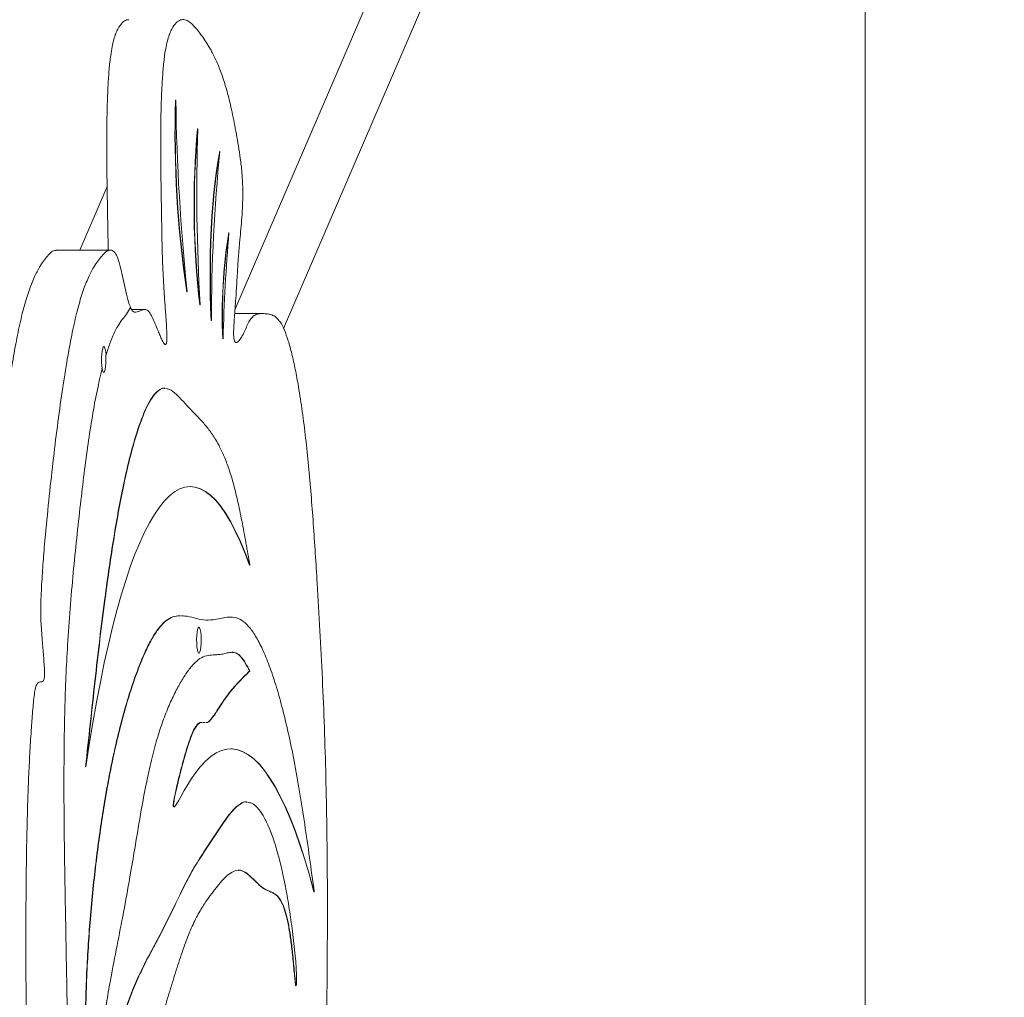
# Model space of a CAD drawing. Units: millimetres. Extents: x 136.9 to 212.4, y 116.2 to 186.2.
# Drawn here: x 174.4 to 177.6, y 147.4 to 150.6 of the extents above; entities that cross this region are included whole.
import ezdxf

# ---------------------------------------------------------------- set-up
doc = ezdxf.new("R2010")
doc.units = ezdxf.units.MM

msp = doc.modelspace()

# ---------------------------------------------------------------- linework, layer by layer
at = {"color": 7, "linetype": 'Continuous', "lineweight": 15}
for p, q in [((177.63638, 155.45915), (175.1233, 149.61198)), ((175.28233, 149.55058), (177.63638, 155.02773)), ((177.18191, 153.97032), (177.18191, 139.93407)), ((174.92906, 150.29724), (174.93004, 150.29724)), ((175.00097, 150.20375), (175.00196, 150.20375)), ((175.07336, 150.13089), (175.07434, 150.13089)), ((174.7057, 150.01516), (174.61642, 149.80743)), ((175.10284, 149.86466), (175.10382, 149.86466)), ((174.71623, 149.80743), (174.53897, 149.80743)), ((174.96612, 149.6705), (174.9671, 149.6705)), ((175.00848, 149.62806), (175.00947, 149.62806)), ((174.82899, 149.61338), (174.78576, 149.61338)), ((175.21146, 149.59967), (175.1224, 149.59967)), ((175.04576, 149.57668), (175.04675, 149.57668)), ((175.08349, 149.51755), (175.08448, 149.51755)), ((174.70109, 149.46389), (174.70207, 149.46389)), ((175.1711, 148.7773), (175.17208, 148.7773)), ((175.1711, 148.4319), (175.17208, 148.4319)), ((175.02029, 148.26333), (175.01728, 148.26349)), ((175.02029, 148.26333), (175.02558, 148.26332)), ((174.6355, 148.11872), (174.63648, 148.11872)), ((175.38133, 147.71017), (175.38231, 147.71017))]:
    msp.add_line(p, q, dxfattribs=at)
at = {"color": 7, "linetype": 'Continuous', "lineweight": 15, "flags": 128}
for points in [[(175.04576, 149.57668), (175.04392, 149.61882), (175.04267, 149.66168), (175.04202, 149.70499), (175.04199, 149.74845), (175.04257, 149.79178), (175.04376, 149.8347), (175.04554, 149.87693), (175.04791, 149.91819), (175.05086, 149.95821), (175.05436, 149.99673), (175.05838, 150.03348), (175.06291, 150.06825), (175.06792, 150.10079), (175.07336, 150.13089)], [(175.04675, 149.57668), (175.0449, 149.61882), (175.04365, 149.66168), (175.04301, 149.70499), (175.04298, 149.74845), (175.04356, 149.79178), (175.04474, 149.8347), (175.04653, 149.87693), (175.0489, 149.91819), (175.05184, 149.95821), (175.05534, 149.99673), (175.05937, 150.03348), (175.0639, 150.06825), (175.0689, 150.10079), (175.07434, 150.13089)], [(174.70207, 149.46389), (174.70105, 149.47507), (174.6995, 149.48402), (174.69756, 149.48995), (174.69541, 149.49234), (174.69323, 149.49097), (174.69121, 149.48597), (174.68954, 149.47777), (174.68836, 149.46711), (174.68778, 149.45492), (174.68785, 149.44229), (174.68855, 149.43032), (174.68984, 149.42009)], [(174.68886, 149.42009), (174.69062, 149.41246), (174.6927, 149.40817), (174.6949, 149.40761), (174.69704, 149.41083), (174.69891, 149.41754), (174.70036, 149.42715), (174.70125, 149.43878), (174.7015, 149.4514), (174.70109, 149.46389)], [(174.63648, 148.11872), (174.64756, 148.19184), (174.65911, 148.26249), (174.67112, 148.33058), (174.68356, 148.396), (174.69643, 148.45867), (174.7097, 148.51849), (174.72335, 148.57538), (174.73736, 148.62925), (174.75172, 148.68003), (174.76641, 148.72766), (174.78139, 148.77204), (174.79665, 148.81314), (174.81218, 148.85088), (174.82794, 148.88522), (174.84391, 148.91609), (174.86008, 148.94347), (174.87641, 148.96731), (174.89289, 148.98757), (174.90949, 149.00423), (174.92619, 149.01726), (174.94296, 149.02665), (174.95978, 149.03238), (174.97663, 149.03444), (174.99348, 149.03283), (175.0103, 149.02755), (175.02708, 149.01862), (175.04379, 149.00603), (175.06041, 148.98982), (175.0769, 148.97), (175.09325, 148.9466), (175.10944, 148.91966), (175.12544, 148.88921), (175.14123, 148.8553), (175.15678, 148.81798), (175.17208, 148.7773)], [(174.97718, 149.03444), (174.99249, 149.03283), (175.00932, 149.02755), (175.0261, 149.01862), (175.04281, 149.00603), (175.05942, 148.98982), (175.07592, 148.97), (175.09227, 148.9466), (175.10846, 148.91966), (175.12446, 148.88921), (175.14025, 148.8553), (175.1558, 148.81798), (175.1711, 148.7773)], [(175.00553, 148.57509), (175.00335, 148.57321), (175.00137, 148.56771), (174.99976, 148.55909), (174.99866, 148.54812), (174.99817, 148.53577), (174.99834, 148.52314), (174.99914, 148.51134), (175.00051, 148.50144), (175.00233, 148.4943), (175.00443, 148.49057), (175.00663, 148.49057), (175.00873, 148.4943), (175.01055, 148.50144), (175.01192, 148.51134), (175.01273, 148.52314), (175.01289, 148.53577), (175.0124, 148.54812), (175.0113, 148.55909), (175.00969, 148.56771), (175.00771, 148.57321), (175.00553, 148.57509)], [(175.01477, 148.26363), (175.00988, 148.26389), (174.99962, 148.25549), (174.98938, 148.23883), (174.97904, 148.21461), (174.96846, 148.1835), (174.95824, 148.14887), (174.94772, 148.10985), (174.93775, 148.07005), (174.93203, 148.04561), (174.9274, 148.02418), (174.92474, 148.01031), (174.9231, 147.99975), (174.92274, 147.9963), (174.92258, 147.99349), (174.92257, 147.99231), (174.92261, 147.99129), (174.9227, 147.99041), (174.92284, 147.98968), (174.92328, 147.9886), (174.92391, 147.98811), (174.92531, 147.98851), (174.92896, 147.99242), (174.93337, 147.99898), (174.93879, 148.00799), (174.94754, 148.02326), (174.95777, 148.04117), (174.96928, 148.06071), (174.98186, 148.08084), (174.99533, 148.10052), (175.00947, 148.11872), (175.00947, 148.11872)], [(175.00947, 148.11872), (175.02686, 148.13754), (175.04436, 148.15278), (175.06195, 148.16443), (175.07959, 148.17246), (175.09727, 148.17688), (175.11497, 148.17767), (175.13267, 148.17483), (175.15033, 148.16836), (175.16794, 148.15828), (175.18548, 148.1446), (175.20292, 148.12733), (175.22025, 148.1065), (175.23744, 148.08213), (175.25446, 148.05426), (175.2713, 148.02291), (175.28794, 147.98813), (175.30435, 147.94997), (175.32052, 147.90846), (175.33642, 147.86367), (175.35203, 147.81565), (175.36733, 147.76446), (175.38231, 147.71017)], [(175.10947, 148.17781), (175.11399, 148.17767), (175.13168, 148.17483), (175.14934, 148.16836), (175.16696, 148.15828), (175.1845, 148.1446), (175.20194, 148.12733), (175.21927, 148.1065), (175.23645, 148.08213), (175.25348, 148.05426), (175.27032, 148.02291), (175.28696, 147.98813), (175.30337, 147.94997), (175.31953, 147.90846), (175.33543, 147.86367), (175.35104, 147.81565), (175.36635, 147.76446), (175.38133, 147.71017)]]:
    msp.add_lwpolyline(points, dxfattribs=at)
at = {"color": 7, "linetype": 'Continuous', "lineweight": 15}
for centre, radius, start, end in [((178.43353, 150.18999), 3.50612, 178.2471, 188.52082), ((178.43449, 150.18999), 3.50609, 178.24707, 188.52086), ((181.98833, 150.40013), 7.05904, 180.835139, 185.932782), ((177.78237, 149.95216), 2.79275, 174.83124, 186.66417), ((177.78337, 149.95215), 2.79277, 174.83125, 186.6641), ((181.32986, 149.99844), 6.33123, 178.141612, 183.35373), ((180.4161, 149.58709), 5.36937, 174.18728, 180.11111), ((176.77812, 149.5972), 1.6965, 170.92923, 182.69102), ((176.77915, 149.59719), 1.69654, 170.92932, 182.69083), ((181.12913, 149.35476), 6.04685, 175.162804, 178.457347)]:
    msp.add_arc(centre, radius, start, end, dxfattribs=at)
for points, knots in [([(174.70939, 149.80743), (174.70902, 149.82217), (174.70818, 149.85558), (174.70746, 149.90851), (174.70635, 149.973), (174.70513, 150.04585), (174.70428, 150.12718), (174.70445, 150.20985), (174.70599, 150.28348), (174.70864, 150.34653), (174.71207, 150.3979), (174.71657, 150.44047), (174.72195, 150.47264), (174.72765, 150.49622), (174.73397, 150.51519), (174.74305, 150.53522), (174.75492, 150.55103), (174.76718, 150.55998), (174.77459, 150.55953), (174.77718, 150.55937)], [0, 0, 0, 0, 0.0435154, 0.0986325, 0.1550847, 0.2329086, 0.3125409, 0.3930696, 0.4742093, 0.5286746, 0.5823124, 0.6344502, 0.6730572, 0.7120961, 0.7519978, 0.7927188, 0.8754594, 0.9564312, 1, 1, 1, 1]), ([(174.78189, 149.61862), (174.78461, 149.61429), (174.79034, 149.60522), (174.7995, 149.60369), (174.80895, 149.60623), (174.81837, 149.61089), (174.82755, 149.61415), (174.83631, 149.6124), (174.84473, 149.60347), (174.85321, 149.58841), (174.86239, 149.56763), (174.87087, 149.54631), (174.8784, 149.52792), (174.88436, 149.51449), (174.88933, 149.50503), (174.89319, 149.49983), (174.8958, 149.49809), (174.89782, 149.49888), (174.89929, 149.50179), (174.90034, 149.50763), (174.90081, 149.51597), (174.90085, 149.52598), (174.90042, 149.54286), (174.89912, 149.56718), (174.8967, 149.6029), (174.89361, 149.64433), (174.89054, 149.6895), (174.88789, 149.73939), (174.88587, 149.79309), (174.88457, 149.8513), (174.88372, 149.90849), (174.88264, 149.973), (174.8814, 150.04585), (174.88056, 150.12718), (174.88073, 150.20985), (174.88227, 150.28348), (174.88492, 150.34653), (174.88835, 150.3979), (174.89285, 150.44046), (174.89823, 150.47264), (174.90393, 150.49621), (174.91025, 150.51519), (174.91933, 150.53519), (174.9312, 150.55129), (174.94561, 150.56062), (174.95992, 150.56078), (174.97409, 150.55366), (174.99274, 150.53673), (175.01572, 150.507), (175.03969, 150.47109), (175.05988, 150.43226), (175.07629, 150.39347), (175.092, 150.34707), (175.10443, 150.30042), (175.114, 150.25818), (175.12109, 150.22343), (175.12794, 150.18651), (175.13451, 150.14738), (175.14084, 150.10715), (175.1459, 150.06646), (175.14853, 150.02358), (175.14895, 149.98265), (175.14765, 149.94225), (175.14507, 149.9039), (175.14184, 149.86723), (175.13787, 149.82629), (175.13394, 149.77929), (175.1307, 149.72341), (175.12726, 149.66323), (175.12349, 149.61416), (175.12062, 149.57628), (175.11933, 149.55459), (175.11878, 149.53675), (175.11902, 149.5235), (175.12014, 149.51437), (175.12174, 149.5093), (175.12413, 149.5058), (175.12741, 149.50488), (175.13373, 149.50761), (175.14206, 149.51739), (175.15172, 149.53518), (175.16034, 149.55501), (175.16867, 149.57342), (175.1783, 149.58773), (175.18943, 149.59613), (175.20195, 149.59965), (175.21532, 149.59973), (175.22929, 149.5991), (175.2437, 149.59622), (175.25783, 149.58834), (175.27162, 149.57306), (175.28485, 149.54759), (175.2974, 149.51227), (175.30926, 149.46879), (175.32044, 149.41803), (175.33195, 149.35549), (175.34341, 149.28065), (175.35439, 149.19385), (175.36388, 149.10291), (175.37206, 149.00926), (175.37924, 148.91365), (175.38573, 148.8166), (175.39306, 148.70018), (175.40106, 148.56403), (175.40908, 148.40705), (175.4156, 148.24774), (175.42045, 148.08646), (175.42364, 147.92485), (175.42518, 147.76346), (175.42536, 147.60281), (175.42442, 147.44225), (175.42299, 147.30135), (175.42183, 147.17997), (175.42114, 147.07807), (175.42071, 146.97615), (175.4194, 146.88677), (175.41697, 146.81023), (175.41371, 146.74678), (175.40971, 146.68436), (175.40588, 146.62236), (175.40353, 146.56863), (175.40263, 146.527), (175.40287, 146.50654), (175.40296, 146.49804)], [0, 0, 0, 0, 0.0059594, 0.0125075, 0.019228, 0.0259568, 0.0324859, 0.0386523, 0.0444223, 0.0505168, 0.0573673, 0.0652483, 0.0700592, 0.0746579, 0.0787684, 0.081092, 0.0830402, 0.0842958, 0.0853405, 0.086262, 0.087261, 0.0884662, 0.0899159, 0.0934975, 0.0977735, 0.1039835, 0.1100338, 0.1155566, 0.1231075, 0.1301581, 0.1370772, 0.144164, 0.1539337, 0.1639303, 0.1740396, 0.1842255, 0.1910628, 0.1977963, 0.2043414, 0.2091878, 0.2140887, 0.2190978, 0.2242097, 0.2345966, 0.2447613, 0.2547808, 0.2647716, 0.2747964, 0.2946339, 0.3145181, 0.3270906, 0.3395652, 0.3519592, 0.3643415, 0.3708582, 0.3774115, 0.3840118, 0.3906682, 0.3973734, 0.4039471, 0.4088583, 0.4138447, 0.4188085, 0.4238172, 0.4288797, 0.433889, 0.4410214, 0.4479695, 0.4554852, 0.4642554, 0.4676283, 0.4706519, 0.4726379, 0.4742593, 0.4753742, 0.4765946, 0.4780256, 0.4805724, 0.4834736, 0.4914224, 0.4984501, 0.5048728, 0.5110358, 0.5172852, 0.5258271, 0.5347042, 0.5437505, 0.5540705, 0.5642274, 0.5742014, 0.5840311, 0.5938409, 0.603578, 0.6134588, 0.6234837, 0.633621, 0.6468574, 0.6600214, 0.6729615, 0.6857403, 0.698454, 0.7111602, 0.7238881, 0.7438827, 0.7638884, 0.7838927, 0.8038984, 0.8238976, 0.8435297, 0.8631682, 0.8828155, 0.9024585, 0.9149453, 0.9274141, 0.9398687, 0.952347, 0.9602761, 0.968369, 0.9765828, 0.984692, 0.9924928, 0.9968803, 1, 1, 1, 1]), ([(174.74262, 144.05062), (174.74145, 144.05091), (174.73862, 144.05161), (174.73434, 144.06084), (174.73008, 144.07604), (174.72658, 144.09674), (174.72421, 144.12171), (174.72295, 144.14887), (174.72271, 144.17857), (174.72376, 144.20947), (174.72601, 144.23973), (174.72853, 144.26879), (174.73073, 144.29844), (174.73179, 144.33291), (174.73128, 144.37106), (174.72952, 144.4114), (174.72702, 144.45084), (174.72315, 144.50148), (174.71725, 144.56099), (174.70884, 144.62663), (174.69942, 144.68697), (174.68927, 144.74297), (174.67857, 144.79541), (174.66744, 144.84498), (174.656, 144.89244), (174.63956, 144.95767), (174.61813, 145.04017), (174.59265, 145.1477), (174.56807, 145.26204), (174.54759, 145.3697), (174.53025, 145.46388), (174.5155, 145.54015), (174.50015, 145.61125), (174.48379, 145.67347), (174.46625, 145.72864), (174.44771, 145.7788), (174.42835, 145.82603), (174.40875, 145.87198), (174.38911, 145.91921), (174.36968, 145.97031), (174.35278, 146.02131), (174.33855, 146.07179), (174.32699, 146.11992), (174.31632, 146.17343), (174.30679, 146.23314), (174.29866, 146.29936), (174.29177, 146.37069), (174.28506, 146.45839), (174.27905, 146.56288), (174.27408, 146.6828), (174.27042, 146.80341), (174.26786, 146.9239), (174.26614, 147.04434), (174.26478, 147.1883), (174.26363, 147.35617), (174.26285, 147.54765), (174.26347, 147.71578), (174.26541, 147.85931), (174.26818, 147.9781), (174.27184, 148.08207), (174.27623, 148.17166), (174.28001, 148.23217), (174.28331, 148.2772), (174.28565, 148.30716), (174.28828, 148.33619), (174.29153, 148.362), (174.29576, 148.38244), (174.30113, 148.39341), (174.30658, 148.39621), (174.31168, 148.39673), (174.31603, 148.39697), (174.31942, 148.39846), (174.32178, 148.40211), (174.32322, 148.40743), (174.32397, 148.41579), (174.32413, 148.42969), (174.32315, 148.45003), (174.32069, 148.48294), (174.31756, 148.51817), (174.31464, 148.55498), (174.3127, 148.5851), (174.31151, 148.61901), (174.31181, 148.65622), (174.31355, 148.69523), (174.31569, 148.7332), (174.31818, 148.77073), (174.32098, 148.80785), (174.32669, 148.87643), (174.33623, 148.97325), (174.3495, 149.09756), (174.36381, 149.21744), (174.37936, 149.33238), (174.39507, 149.43377), (174.4108, 149.52073), (174.42624, 149.59265), (174.44278, 149.65427), (174.46047, 149.70368), (174.47682, 149.73797), (174.49146, 149.76241), (174.50422, 149.78033), (174.51721, 149.79559), (174.52884, 149.80627), (174.53613, 149.80624), (174.53897, 149.80623)], [0, 0, 0, 0, 0.00252, 0.0060664, 0.0096765, 0.0132373, 0.0167244, 0.0201947, 0.0236541, 0.0277482, 0.0318312, 0.0359119, 0.0399037, 0.0438296, 0.0488573, 0.0540719, 0.0593341, 0.0645227, 0.0747367, 0.0848531, 0.0949418, 0.1050132, 0.1150791, 0.125164, 0.1352758, 0.1454091, 0.1681139, 0.1907321, 0.2133408, 0.236066, 0.2503781, 0.2646129, 0.2787172, 0.2927182, 0.3067301, 0.3216874, 0.3367685, 0.3519577, 0.3672233, 0.3825438, 0.3979167, 0.4082381, 0.4184672, 0.4285871, 0.4386301, 0.4486824, 0.4588204, 0.4690702, 0.4844512, 0.4998641, 0.5150936, 0.5301734, 0.5451974, 0.5602382, 0.584033, 0.6079613, 0.631789, 0.6468218, 0.6617283, 0.6765445, 0.686407, 0.6964883, 0.7005423, 0.7046607, 0.708769, 0.7127497, 0.7165057, 0.7204574, 0.7247886, 0.7282361, 0.731442, 0.7341463, 0.7355289, 0.7366621, 0.7377186, 0.7389076, 0.7417847, 0.7454835, 0.7523209, 0.7565519, 0.7606013, 0.7642966, 0.7694026, 0.7743484, 0.779312, 0.7843137, 0.7893536, 0.7944271, 0.8127273, 0.8308936, 0.8489473, 0.867039, 0.8853018, 0.8996631, 0.9139027, 0.9279682, 0.9419561, 0.9561116, 0.9653405, 0.974753, 0.9843419, 0.9938939, 1, 1, 1, 1]), ([(174.67347, 145.62531), (174.66868, 145.64358), (174.65909, 145.68015), (174.64281, 145.73041), (174.62498, 145.77882), (174.60561, 145.82602), (174.58601, 145.87198), (174.56638, 145.91921), (174.54694, 145.97031), (174.53004, 146.02131), (174.51582, 146.07179), (174.50425, 146.11992), (174.49358, 146.17343), (174.48406, 146.23314), (174.47592, 146.29936), (174.46903, 146.37069), (174.46232, 146.45839), (174.45632, 146.56288), (174.45135, 146.6828), (174.44769, 146.80341), (174.44513, 146.9239), (174.4434, 147.04434), (174.44205, 147.1883), (174.4409, 147.35617), (174.44011, 147.54765), (174.44073, 147.71578), (174.44268, 147.85931), (174.44545, 147.9781), (174.4491, 148.08207), (174.4535, 148.17166), (174.45728, 148.23217), (174.46057, 148.2772), (174.46292, 148.30716), (174.46554, 148.33619), (174.46879, 148.36199), (174.47302, 148.38244), (174.4784, 148.39341), (174.48385, 148.39621), (174.48895, 148.39673), (174.4933, 148.39697), (174.49669, 148.39846), (174.49905, 148.40211), (174.50049, 148.40743), (174.50124, 148.41579), (174.50139, 148.42969), (174.50042, 148.45003), (174.49795, 148.48294), (174.49482, 148.51817), (174.4919, 148.55498), (174.48996, 148.5851), (174.48877, 148.61901), (174.48908, 148.65622), (174.49081, 148.69523), (174.49295, 148.7332), (174.49545, 148.77073), (174.49825, 148.80785), (174.50396, 148.87643), (174.51349, 148.97325), (174.52677, 149.09756), (174.54107, 149.21744), (174.55663, 149.33238), (174.57234, 149.43377), (174.58806, 149.52073), (174.6035, 149.59265), (174.62005, 149.65427), (174.63774, 149.70368), (174.65408, 149.73796), (174.66873, 149.76243), (174.68148, 149.78026), (174.69448, 149.79587), (174.70758, 149.80659), (174.71986, 149.80873), (174.73104, 149.8007), (174.74101, 149.78234), (174.75003, 149.75076), (174.75833, 149.71211), (174.76654, 149.6726), (174.77438, 149.63915), (174.77998, 149.62521), (174.78234, 149.61933)], [0, 0, 0, 0, 0.0160069, 0.032038, 0.0514102, 0.070943, 0.0906156, 0.1103873, 0.13023, 0.1501406, 0.1635086, 0.1767571, 0.1898642, 0.2028716, 0.2158911, 0.2290216, 0.242297, 0.262218, 0.2821804, 0.3019053, 0.3214363, 0.340895, 0.3603755, 0.3911939, 0.4221853, 0.4530464, 0.4725165, 0.491823, 0.5110126, 0.5237862, 0.5368433, 0.5420939, 0.547428, 0.552749, 0.5579048, 0.5627693, 0.5678875, 0.5734972, 0.5779623, 0.5821145, 0.585617, 0.5874076, 0.5888754, 0.5902437, 0.5917837, 0.59551, 0.6003007, 0.6091563, 0.6146362, 0.6198809, 0.6246669, 0.6312801, 0.6376858, 0.6441144, 0.6505926, 0.6571202, 0.6636912, 0.6873932, 0.7109217, 0.7343044, 0.7577364, 0.7813898, 0.7999903, 0.8184331, 0.8366504, 0.8547672, 0.873101, 0.8850541, 0.8972449, 0.9096642, 0.9220358, 0.9340725, 0.9437811, 0.9533173, 0.9629999, 0.9729894, 0.983047, 0.992858, 1, 1, 1, 1]), ([(174.70207, 149.46389), (174.70624, 149.47694), (174.71459, 149.50305), (174.72775, 149.53507), (174.74131, 149.56129), (174.75519, 149.58067), (174.76899, 149.5972), (174.77793, 149.61203), (174.78234, 149.61933)], [0, 0, 0, 0, 0.1673519, 0.3349911, 0.503086, 0.6716212, 0.8383665, 1, 1, 1, 1]), ([(174.67347, 145.62531), (174.66779, 145.67743), (174.65644, 145.7816), (174.64016, 145.9404), (174.62544, 146.10427), (174.61391, 146.26238), (174.60482, 146.412), (174.59768, 146.55151), (174.59164, 146.69262), (174.58593, 146.85486), (174.58097, 147.03845), (174.57674, 147.24354), (174.57317, 147.45015), (174.56941, 147.65814), (174.56632, 147.83435), (174.56486, 147.97817), (174.56453, 148.08846), (174.56527, 148.19784), (174.56732, 148.30597), (174.57097, 148.41247), (174.57676, 148.52293), (174.58474, 148.63674), (174.59483, 148.75328), (174.60619, 148.86662), (174.61816, 148.97471), (174.63041, 149.07791), (174.64324, 149.1746), (174.65726, 149.26527), (174.67265, 149.34883), (174.6841, 149.39629), (174.68984, 149.42009)], [0, 0, 0, 0, 0.0445528, 0.0890316, 0.1334637, 0.1779903, 0.2130592, 0.248164, 0.283247, 0.3182303, 0.367968, 0.4177025, 0.4677262, 0.5182691, 0.5690951, 0.5959142, 0.6225328, 0.64892, 0.6751065, 0.7012011, 0.7273834, 0.7585055, 0.7899385, 0.8215765, 0.8532168, 0.8827287, 0.9120387, 0.9412399, 0.9705365, 1, 1, 1, 1]), ([(174.6355, 148.11872), (174.64044, 148.16571), (174.65033, 148.25965), (174.66549, 148.39935), (174.6813, 148.53661), (174.69688, 148.6606), (174.71223, 148.77105), (174.72718, 148.86826), (174.7431, 148.96041), (174.75891, 149.04068), (174.77446, 149.10956), (174.78955, 149.16796), (174.80536, 149.22048), (174.82185, 149.26628), (174.83877, 149.30389), (174.85598, 149.33257), (174.87333, 149.35014), (174.88575, 149.35708), (174.89229, 149.35547), (174.89302, 149.35529)], [0, 0, 0, 0, 0.0816186, 0.1631868, 0.2446993, 0.326241, 0.3904495, 0.4547483, 0.5190606, 0.583397, 0.6349596, 0.6867187, 0.7388045, 0.7910429, 0.8430991, 0.8938158, 0.9440203, 0.9937704, 1, 1, 1, 1]), ([(174.63648, 148.11872), (174.64143, 148.16571), (174.65132, 148.25965), (174.66648, 148.39935), (174.68229, 148.53661), (174.69787, 148.6606), (174.71321, 148.77105), (174.72817, 148.86826), (174.74408, 148.96041), (174.7599, 149.04068), (174.77544, 149.10956), (174.79053, 149.16796), (174.80635, 149.22048), (174.82283, 149.26628), (174.83975, 149.30389), (174.85697, 149.33257), (174.87432, 149.35014), (174.88674, 149.35708), (174.89328, 149.35547), (174.89401, 149.35529)], [0, 0, 0, 0, 0.0816186, 0.1631868, 0.2446993, 0.326241, 0.3904499, 0.4547483, 0.5190606, 0.583397, 0.6349596, 0.6867187, 0.7388045, 0.7910434, 0.8430991, 0.8938158, 0.9440203, 0.993771, 1, 1, 1, 1]), ([(174.89743, 149.35455), (174.90137, 149.35401), (174.91294, 149.35242), (174.93209, 149.33639), (174.95488, 149.31212), (174.97789, 149.28692), (175.00107, 149.26361), (175.02415, 149.23858), (175.0469, 149.2096), (175.06753, 149.17651), (175.08595, 149.13894), (175.10217, 149.09762), (175.11766, 149.04815), (175.13219, 148.9891), (175.14591, 148.92254), (175.15913, 148.85114), (175.16775, 148.80197), (175.17208, 148.7773)], [0, 0, 0, 0, 0.0394092, 0.1156348, 0.1929911, 0.2712052, 0.3498055, 0.4282318, 0.5059778, 0.5826941, 0.6421965, 0.7011462, 0.7598702, 0.8189029, 0.8786557, 0.9391172, 1, 1, 1, 1]), ([(174.94477, 148.61191), (174.94201, 148.61207), (174.93194, 148.61265), (174.91454, 148.60784), (174.89266, 148.5939), (174.871, 148.56914), (174.84963, 148.5353), (174.82737, 148.4906), (174.8044, 148.43442), (174.78092, 148.36666), (174.75828, 148.29054), (174.73863, 148.21321), (174.7218, 148.13705), (174.70752, 148.06423), (174.69401, 147.9861), (174.68131, 147.90257), (174.66956, 147.81387), (174.65899, 147.72026), (174.65013, 147.62497), (174.64313, 147.52899), (174.63805, 147.43317), (174.63493, 147.33504), (174.63397, 147.23541), (174.63439, 147.13526), (174.63513, 147.06838), (174.6355, 147.03483)], [0, 0, 0, 0, 0.0178581, 0.0654019, 0.1129081, 0.1605891, 0.2085031, 0.256625, 0.3134852, 0.3702978, 0.4269471, 0.4834804, 0.5245947, 0.5657839, 0.6071438, 0.6487945, 0.6907624, 0.7327537, 0.7744879, 0.8123787, 0.8498995, 0.8871688, 0.9244885, 0.9621207, 1, 1, 1, 1]), ([(174.94514, 148.61193), (174.94259, 148.61207), (174.93272, 148.61263), (174.91552, 148.60783), (174.89364, 148.59391), (174.87199, 148.56914), (174.85062, 148.5353), (174.82835, 148.4906), (174.80539, 148.43442), (174.78191, 148.36666), (174.75927, 148.29054), (174.73962, 148.21321), (174.72278, 148.13705), (174.70851, 148.06423), (174.69499, 147.9861), (174.6823, 147.90257), (174.67055, 147.81387), (174.65998, 147.72026), (174.65112, 147.62497), (174.64411, 147.52899), (174.63903, 147.43317), (174.63592, 147.33504), (174.63495, 147.23541), (174.63537, 147.13526), (174.63611, 147.06838), (174.63648, 147.03483)], [0, 0, 0, 0, 0.0165654, 0.0641718, 0.1117402, 0.1594839, 0.207461, 0.2556463, 0.3125813, 0.3694686, 0.4261926, 0.4828006, 0.523969, 0.5652122, 0.6066268, 0.6483324, 0.6903555, 0.7324018, 0.7741911, 0.8121317, 0.8497019, 0.8870203, 0.9243891, 0.9620709, 1, 1, 1, 1]), ([(175.38231, 147.71017), (175.37721, 147.74743), (175.36699, 147.82194), (175.35125, 147.93189), (175.33469, 148.03821), (175.3169, 148.13883), (175.29765, 148.23165), (175.27749, 148.31468), (175.25668, 148.38766), (175.23542, 148.45049), (175.21347, 148.50386), (175.19097, 148.54709), (175.16807, 148.57943), (175.14491, 148.6002), (175.12162, 148.60861), (175.0983, 148.60853), (175.07497, 148.60406), (175.04917, 148.59826), (175.02088, 148.59785), (174.99022, 148.60513), (174.96602, 148.6118), (174.95203, 148.61184), (174.94827, 148.61185)], [0, 0, 0, 0, 0.050634, 0.1012648, 0.1519553, 0.2029007, 0.2543009, 0.3060335, 0.3549553, 0.4038696, 0.4526478, 0.5011849, 0.5494104, 0.597298, 0.6449435, 0.6926238, 0.7404436, 0.7883687, 0.8512061, 0.9141077, 0.9768719, 1, 1, 1, 1]), ([(174.63648, 147.03483), (174.64202, 147.04954), (174.65302, 147.07878), (174.66814, 147.13769), (174.68138, 147.2099), (174.69379, 147.28747), (174.70628, 147.36497), (174.72196, 147.45191), (174.74073, 147.54829), (174.76221, 147.65706), (174.78116, 147.76304), (174.79785, 147.86399), (174.8131, 147.95496), (174.82887, 148.04245), (174.84562, 148.12326), (174.86371, 148.19395), (174.88289, 148.25543), (174.90292, 148.3086), (174.92358, 148.35441), (174.94466, 148.39364), (174.96594, 148.42755), (174.98738, 148.45515), (175.009, 148.47416), (175.0308, 148.48245), (175.05039, 148.48442), (175.06777, 148.48528), (175.08292, 148.4869), (175.09807, 148.491), (175.11317, 148.49386), (175.12821, 148.49182), (175.14312, 148.48031), (175.15769, 148.45836), (175.16727, 148.44074), (175.17208, 148.4319)], [0, 0, 0, 0, 0.0293039, 0.0582376, 0.0873799, 0.1168746, 0.146393, 0.1757179, 0.2215963, 0.267414, 0.313363, 0.3486617, 0.3839289, 0.4190367, 0.4539823, 0.4889535, 0.5241094, 0.5594865, 0.5950308, 0.6306153, 0.6660618, 0.7012664, 0.7362664, 0.7712259, 0.806329, 0.8305653, 0.8548774, 0.8792434, 0.9035279, 0.9276154, 0.9515785, 0.9756936, 1, 1, 1, 1]), ([(175.11356, 148.49279), (175.11812, 148.49247), (175.12767, 148.49178), (175.14213, 148.48023), (175.1567, 148.45838), (175.16629, 148.44075), (175.1711, 148.4319)], [0, 0, 0, 0, 0.2327689, 0.4867633, 0.7423656, 1, 1, 1, 1]), ([(175.02968, 148.26332), (175.03007, 148.2633), (175.0345, 148.26315), (175.04306, 148.2725), (175.05533, 148.28758), (175.06773, 148.30716), (175.08015, 148.32693), (175.09254, 148.34487), (175.11181, 148.37039), (175.13798, 148.3998), (175.16012, 148.42125), (175.1711, 148.4319)], [0, 0, 0, 0, 0.0080272, 0.0919264, 0.1793495, 0.2688342, 0.3585003, 0.4469028, 0.534037, 0.768892, 1, 1, 1, 1]), ([(175.02968, 148.26332), (175.0304, 148.26328), (175.03516, 148.26301), (175.04405, 148.27241), (175.05631, 148.28761), (175.06871, 148.30716), (175.08113, 148.32694), (175.09353, 148.34487), (175.1128, 148.37039), (175.13896, 148.3998), (175.1611, 148.42125), (175.17208, 148.4319)], [0, 0, 0, 0, 0.0147398, 0.0980725, 0.1849027, 0.2737831, 0.3628424, 0.4506452, 0.5371897, 0.7704554, 1, 1, 1, 1]), ([(175.01378, 148.26363), (175.01215, 148.26392), (175.00706, 148.26481), (174.99849, 148.2564), (174.98816, 148.23969), (174.97777, 148.21485), (174.96742, 148.18412), (174.95703, 148.14858), (174.9468, 148.11056), (174.93809, 148.07591), (174.93134, 148.04715), (174.92698, 148.02729), (174.924, 148.01201), (174.92243, 148.00263), (174.92177, 147.99668), (174.9216, 147.99409), (174.92158, 147.99235), (174.92162, 147.99128), (174.92171, 147.99036), (174.92192, 147.98926), (174.92234, 147.9884), (174.9229, 147.988), (174.9233, 147.98818), (174.92349, 147.98827)], [0, 0, 0, 0, 0.0452043, 0.1409724, 0.2392633, 0.3424691, 0.4523201, 0.5619109, 0.6775832, 0.7897139, 0.8555084, 0.9104446, 0.943639, 0.9663239, 0.9727903, 0.9775463, 0.9794332, 0.9811205, 0.9827486, 0.9844674, 0.9888707, 0.9948314, 1, 1, 1, 1]), ([(175.16107, 148.00352), (175.16053, 148.00367), (175.15386, 148.00547), (175.14106, 147.9989), (175.12285, 147.98512), (175.10482, 147.96396), (175.08117, 147.93087), (175.05194, 147.88636), (175.01677, 147.83452), (174.98171, 147.77686), (174.94697, 147.70932), (174.91242, 147.63785), (174.8777, 147.56826), (174.84517, 147.50876), (174.81539, 147.45055), (174.78859, 147.39033), (174.76255, 147.31972), (174.73723, 147.23896), (174.71645, 147.16218), (174.69991, 147.09384), (174.68754, 147.03643), (174.67605, 146.97433), (174.66575, 146.90679), (174.65696, 146.83301), (174.65007, 146.75265), (174.64521, 146.67374), (174.6418, 146.59836), (174.63938, 146.52794), (174.63776, 146.4569), (174.63733, 146.38596), (174.63838, 146.31635), (174.64135, 146.24932), (174.64585, 146.18531), (174.65132, 146.12301), (174.65528, 146.0821), (174.65727, 146.06154)], [0, 0, 0, 0, 0.0023533, 0.0288118, 0.0552076, 0.0816572, 0.108177, 0.1602695, 0.2121607, 0.2648612, 0.3175861, 0.3704088, 0.4233145, 0.4762476, 0.5177296, 0.5590549, 0.6003447, 0.6418636, 0.6838869, 0.7068408, 0.7297249, 0.752388, 0.7747791, 0.7969847, 0.8192441, 0.8417577, 0.8596118, 0.8775922, 0.8955354, 0.9132555, 0.9307007, 0.9477138, 0.9648992, 0.9823583, 1, 1, 1, 1]), ([(175.16206, 148.00352), (175.16151, 148.00367), (175.15484, 148.00547), (175.14205, 147.9989), (175.12384, 147.98512), (175.10581, 147.96397), (175.08215, 147.93087), (175.05292, 147.88636), (175.01776, 147.83452), (174.9827, 147.77686), (174.94795, 147.70932), (174.91341, 147.63785), (174.87869, 147.56826), (174.84616, 147.50876), (174.81637, 147.45055), (174.78958, 147.39033), (174.76353, 147.31972), (174.73822, 147.23896), (174.71744, 147.16218), (174.70089, 147.09384), (174.68853, 147.03643), (174.67704, 146.97433), (174.66673, 146.90679), (174.65795, 146.83301), (174.65105, 146.75265), (174.64619, 146.67374), (174.64278, 146.59836), (174.64037, 146.52794), (174.63875, 146.4569), (174.63831, 146.38596), (174.63937, 146.31635), (174.64234, 146.24932), (174.64684, 146.18531), (174.6523, 146.12301), (174.65626, 146.0821), (174.65825, 146.06154)], [0, 0, 0, 0, 0.0023533, 0.0288115, 0.0552073, 0.0816572, 0.108177, 0.1602696, 0.2121605, 0.2648612, 0.3175861, 0.3704089, 0.4233143, 0.4762476, 0.5177294, 0.559055, 0.6003448, 0.6418637, 0.683887, 0.7068406, 0.729725, 0.7523881, 0.774779, 0.7969846, 0.8192441, 0.8417576, 0.8596119, 0.8775922, 0.8955355, 0.9132555, 0.9307008, 0.9477138, 0.9648992, 0.9823584, 1, 1, 1, 1]), ([(175.32021, 147.50121), (175.31727, 147.5282), (175.31142, 147.58181), (175.30099, 147.65491), (175.28959, 147.7216), (175.27721, 147.78136), (175.26402, 147.83425), (175.24931, 147.88289), (175.23308, 147.92566), (175.21539, 147.9609), (175.19732, 147.98578), (175.18031, 148.00067), (175.16934, 148.00223), (175.16452, 148.00291)], [0, 0, 0, 0, 0.0890302, 0.1768942, 0.2639606, 0.350491, 0.43665, 0.5225168, 0.6233404, 0.7236904, 0.8234153, 0.9223276, 1, 1, 1, 1]), ([(174.65825, 146.06154), (174.66043, 146.08914), (174.66478, 146.14442), (174.67146, 146.22725), (174.67844, 146.30995), (174.6858, 146.39228), (174.69373, 146.47311), (174.70256, 146.54809), (174.71255, 146.61467), (174.72407, 146.66932), (174.73682, 146.71425), (174.75007, 146.75529), (174.7633, 146.79702), (174.77585, 146.84505), (174.78724, 146.90153), (174.79807, 146.96124), (174.80891, 147.02092), (174.82157, 147.08195), (174.83629, 147.14215), (174.85297, 147.20176), (174.87149, 147.26218), (174.89165, 147.32485), (174.91299, 147.39406), (174.9342, 147.4636), (174.95567, 147.52925), (174.97773, 147.58725), (175.0006, 147.63392), (175.02233, 147.66968), (175.04269, 147.69854), (175.0615, 147.72334), (175.08038, 147.74647), (175.09934, 147.76546), (175.11835, 147.7782), (175.1374, 147.78265), (175.15714, 147.77554), (175.17747, 147.75812), (175.19846, 147.7367), (175.21957, 147.71847), (175.23693, 147.71159), (175.25031, 147.7057), (175.25972, 147.69958), (175.26898, 147.68983), (175.27803, 147.67468), (175.2868, 147.6523), (175.29519, 147.6209), (175.30259, 147.5814), (175.30906, 147.53474), (175.31358, 147.49158), (175.31692, 147.45502), (175.31922, 147.43041), (175.32096, 147.4137), (175.32216, 147.40564), (175.32272, 147.40369), (175.32299, 147.4032), (175.32325, 147.4033), (175.32348, 147.40405), (175.32368, 147.40534), (175.32401, 147.40884), (175.32436, 147.41987), (175.32414, 147.4406), (175.32295, 147.47019), (175.32117, 147.49031), (175.32021, 147.50121)], [0, 0, 0, 0, 0.019318, 0.0386979, 0.0582054, 0.0779119, 0.0977267, 0.11735, 0.135555, 0.1536177, 0.171874, 0.1903529, 0.2088537, 0.2272145, 0.2455404, 0.2639213, 0.2822818, 0.3005586, 0.324471, 0.3484748, 0.3725953, 0.4025938, 0.4325803, 0.4624662, 0.4921934, 0.5217817, 0.5513905, 0.581167, 0.6047025, 0.6283363, 0.6519899, 0.6755503, 0.698951, 0.7222036, 0.7454264, 0.7714392, 0.7975812, 0.8236992, 0.8497451, 0.8614006, 0.8729773, 0.8844603, 0.8959117, 0.9075049, 0.9195481, 0.93248, 0.9443492, 0.9575086, 0.9645171, 0.9707018, 0.9752998, 0.9769604, 0.9773557, 0.9776862, 0.9779802, 0.9782825, 0.9786339, 0.9790567, 0.9808113, 0.9856528, 0.9922307, 1, 1, 1, 1]), ([(175.13489, 147.78045), (175.1354, 147.78057), (175.14223, 147.78211), (175.15616, 147.77477), (175.17648, 147.75834), (175.19748, 147.73664), (175.21859, 147.71849), (175.23594, 147.71158), (175.24933, 147.7057), (175.25873, 147.69958), (175.26799, 147.68983), (175.27704, 147.67468), (175.28582, 147.6523), (175.29421, 147.6209), (175.30161, 147.5814), (175.30808, 147.53474), (175.31259, 147.49158), (175.31594, 147.45502), (175.31824, 147.43042), (175.31998, 147.41369), (175.32117, 147.40565), (175.32174, 147.40368), (175.322, 147.40322), (175.32223, 147.40325), (175.32234, 147.40365), (175.32238, 147.40379)], [0, 0, 0, 0, 0.00726054, 0.09733211, 0.19822439, 0.29961791, 0.40091926, 0.50193981, 0.54714655, 0.59204744, 0.63658544, 0.68100033, 0.72596549, 0.7726766, 0.822834, 0.86886918, 0.91990889, 0.94709189, 0.97107959, 0.98891342, 0.99535448, 0.99688744, 0.99816954, 0.99930955, 1, 1, 1, 1])]:
    msp.add_open_spline(points, degree=3, knots=knots, dxfattribs=at)

doc.saveas('drawing.dxf')
